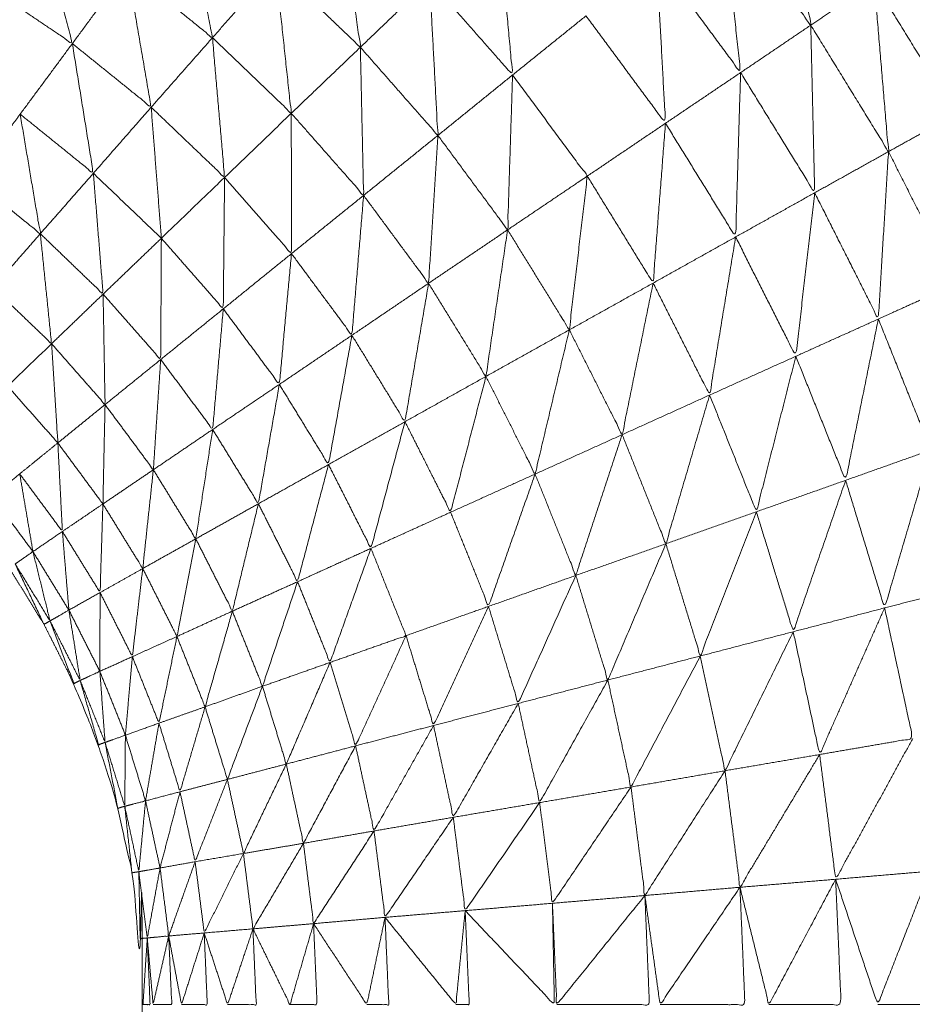
# Model space of a CAD drawing. Units: millimetres. Extents: x 2071.61 to 2078.43, y 2339.97 to 2348.38.
# Drawn here: x 2074.47 to 2074.47, y 2347.55 to 2347.56 of the extents above; entities that cross this region are included whole.
import ezdxf

# ---------------------------------------------------------------- set-up
doc = ezdxf.new("R2010")
doc.units = ezdxf.units.MM
doc.layers.get('0').update_dxf_attribs({"lineweight": 5})

msp = doc.modelspace()

# ---------------------------------------------------------------- linework, layer by layer
for points, knots in [([(2074.4682906, 2347.5615525), (2074.4686021, 2347.5614426), (2074.4689135, 2347.5613327), (2074.469277, 2347.5611682), (2074.4696405, 2347.5610037), (2074.4699885, 2347.5608092), (2074.4703365, 2347.5606147), (2074.4706665, 2347.5603917), (2074.4709965, 2347.5601687), (2074.4713065, 2347.5599182), (2074.4716165, 2347.5596677), (2074.4719045, 2347.5593922), (2074.4721925, 2347.5591167), (2074.4724555, 2347.5588172), (2074.4727185, 2347.5585177), (2074.4729555, 2347.5581972), (2074.4731925, 2347.5578767), (2074.4734015, 2347.5575372), (2074.4736105, 2347.5571977), (2074.47379, 2347.5568422), (2074.4739695, 2347.5564867), (2074.4741185, 2347.5561167), (2074.4742675, 2347.5557467), (2074.474384, 2347.5553657), (2074.4745005, 2347.5549847), (2074.4745845, 2347.5545947), (2074.4746685, 2347.5542047), (2074.474719, 2347.5538092), (2074.4747695, 2347.5534137)], [58.170587, 58.170587, 58.170587, 59, 59, 60, 60, 61, 61, 62, 62, 63, 63, 64, 64, 65, 65, 66, 66, 67, 67, 68, 68, 69, 69, 70, 70, 71, 71, 72, 72, 72]), ([(2074.4747791, 2347.5532368), (2074.4747958, 2347.5529272), (2074.4748125, 2347.5526177), (2074.474792, 2347.5530157), (2074.4747715, 2347.5534137), (2074.4747205, 2347.5538092), (2074.4746695, 2347.5542047), (2074.474586, 2347.5545947), (2074.4745025, 2347.5549847), (2074.4743855, 2347.5553657), (2074.4742685, 2347.5557467), (2074.47412, 2347.5561167), (2074.4739715, 2347.5564867), (2074.473792, 2347.5568422), (2074.4736125, 2347.5571977), (2074.4734035, 2347.5575372), (2074.4731945, 2347.5578767), (2074.4729575, 2347.5581972), (2074.4727205, 2347.5585177), (2074.472457, 2347.5588172), (2074.4721935, 2347.5591167), (2074.471906, 2347.5593922), (2074.4716185, 2347.5596677), (2074.4713085, 2347.5599182), (2074.4709985, 2347.5601687), (2074.470668, 2347.5603917), (2074.4703375, 2347.5606147), (2074.4703375, 2347.5606147), (2074.4703375, 2347.5606147)], [-1.777778, -1.777778, -1.777778, -1, -1, 0, 0, 1, 1, 2, 2, 3, 3, 4, 4, 5, 5, 6, 6, 7, 7, 8, 8, 9, 9, 10, 10, 11, 11, 11.000008, 11.000008, 11.000008]), ([(2074.4719645, 2347.5579137), (2074.4720305, 2347.5575272), (2074.4720965, 2347.5571407), (2074.4718925, 2347.5574162), (2074.4716885, 2347.5576917)], [0, 0, 0, 1, 1, 2, 2, 2]), ([(2074.4692025, 2347.5577547), (2074.469268, 2347.5574187), (2074.4693335, 2347.5570827), (2074.469137, 2347.5572412), (2074.4689405, 2347.5573997)], [0, 0, 0, 1, 1, 2, 2, 2]), ([(2074.4699175, 2347.5577467), (2074.469967, 2347.5573927), (2074.4700165, 2347.5570387), (2074.4698205, 2347.5572262), (2074.4696245, 2347.5574137)], [0, 0, 0, 1, 1, 2, 2, 2]), ([(2074.4685225, 2347.5576827), (2074.4686045, 2347.5573692), (2074.4686865, 2347.5570557), (2074.4684925, 2347.5571867), (2074.4682985, 2347.5573177)], [0, 0, 0, 1, 1, 2, 2, 2]), ([(2074.4716885, 2347.5576917), (2074.4717305, 2347.5573067), (2074.4717725, 2347.5569217), (2074.4715785, 2347.5571842), (2074.4713845, 2347.5574467)], [0, 0, 0, 1, 1, 2, 2, 2]), ([(2074.4706515, 2347.5576477), (2074.4706855, 2347.5572792), (2074.4707195, 2347.5569107), (2074.470528, 2347.5571282), (2074.4703365, 2347.5573457)], [0, 0, 0, 1, 1, 2, 2, 2]), ([(2074.4726455, 2347.5575107), (2074.472705, 2347.5571197), (2074.4727645, 2347.5567287), (2074.472577, 2347.5570332), (2074.4723895, 2347.5573377)], [0, 0, 0, 1, 1, 2, 2, 2]), ([(2074.4696245, 2347.5574137), (2074.469661, 2347.5570737), (2074.4696975, 2347.5567337), (2074.4695159, 2347.5569078), (2074.4693344, 2347.5570819)], [0, 0, 0, 1, 1, 1.997747, 1.997747, 1.997747]), ([(2074.4713845, 2347.5574467), (2074.471405, 2347.5570672), (2074.4714255, 2347.5566877), (2074.471242, 2347.5569357), (2074.4710585, 2347.5571837)], [0, 0, 0, 1, 1, 2, 2, 2]), ([(2074.4689405, 2347.5573997), (2074.4689955, 2347.5570807), (2074.4690505, 2347.5567617), (2074.4688685, 2347.5569087), (2074.4686865, 2347.5570557)], [0, 0, 0, 1, 1, 2, 2, 2]), ([(2074.4703365, 2347.5573457), (2074.4703555, 2347.5569887), (2074.4703745, 2347.5566317), (2074.4701955, 2347.5568352), (2074.4700165, 2347.5570387)], [0, 0, 0, 1, 1, 2, 2, 2]), ([(2074.4723895, 2347.5573377), (2074.4724225, 2347.5569472), (2074.4724555, 2347.5565567), (2074.472276, 2347.5568487), (2074.4720965, 2347.5571407)], [0, 0, 0, 1, 1, 2, 2, 2]), ([(2074.4720965, 2347.5571407), (2074.4721055, 2347.5567537), (2074.4721145, 2347.5563667), (2074.4719435, 2347.5566442), (2074.4717725, 2347.5569217)], [0, 0, 0, 1, 1, 2, 2, 2]), ([(2074.4686865, 2347.5570557), (2074.468735, 2347.5567562), (2074.4687835, 2347.5564567), (2074.4686145, 2347.5565932), (2074.4684455, 2347.5567297)], [0, 0, 0, 1, 1, 2, 2, 2]), ([(2074.4693335, 2347.5570827), (2074.4693615, 2347.5567602), (2074.4693895, 2347.5564377), (2074.4692202, 2347.5565995), (2074.4690509, 2347.5567613)], [0, 0, 0, 1, 1, 1.998782, 1.998782, 1.998782]), ([(2074.4700165, 2347.5570387), (2074.470024, 2347.5566967), (2074.4700315, 2347.5563547), (2074.4698645, 2347.5565442), (2074.4696975, 2347.5567337)], [0, 0, 0, 1, 1, 2, 2, 2]), ([(2074.4707195, 2347.5569107), (2074.470708, 2347.5565532), (2074.4706965, 2347.5561957), (2074.4705355, 2347.5564137), (2074.4703745, 2347.5566317)], [0, 0, 0, 1, 1, 2, 2, 2]), ([(2074.4706965, 2347.5561957), (2074.4708805, 2347.5563197), (2074.4710645, 2347.5564437), (2074.470892, 2347.5566772), (2074.4707195, 2347.5569107)], [0, 0, 0, 1, 1, 2, 2, 2]), ([(2074.4717725, 2347.5569217), (2074.471761, 2347.5565422), (2074.4717495, 2347.5561627), (2074.4715875, 2347.5564252), (2074.4714255, 2347.5566877)], [0, 0, 0, 1, 1, 2, 2, 2]), ([(2074.4684455, 2347.5567297), (2074.468492, 2347.5564537), (2074.4685385, 2347.5561777), (2074.4684159, 2347.5562768), (2074.4682932, 2347.556376)], [0, 0, 0, 1, 1, 1.78369, 1.78369, 1.78369]), ([(2074.4696975, 2347.5567337), (2074.469698, 2347.5564097), (2074.4696985, 2347.5560857), (2074.469544, 2347.5562617), (2074.4693895, 2347.5564377)], [0, 0, 0, 1, 1, 2, 2, 2]), ([(2074.4727645, 2347.5567287), (2074.4727645, 2347.5563367), (2074.4727645, 2347.5559447), (2074.47261, 2347.5562507), (2074.4724555, 2347.5565567)], [0, 0, 0, 1, 1, 2, 2, 2]), ([(2074.4714255, 2347.5566877), (2074.471397, 2347.5563187), (2074.4713685, 2347.5559497), (2074.4712165, 2347.5561967), (2074.4710645, 2347.5564437)], [0, 0, 0, 1, 1, 2, 2, 2]), ([(2074.4703745, 2347.5566317), (2074.470353, 2347.5562902), (2074.4703315, 2347.5559487), (2074.4701815, 2347.5561517), (2074.4700315, 2347.5563547)], [0, 0, 0, 1, 1, 2, 2, 2]), ([(2074.4724555, 2347.5565567), (2074.472432, 2347.5561702), (2074.4724085, 2347.5557837), (2074.4722615, 2347.5560752), (2074.4721145, 2347.5563667)], [0, 0, 0, 1, 1, 2, 2, 2]), ([(2074.4687835, 2347.5564567), (2074.468806, 2347.5561777), (2074.4688285, 2347.5558987), (2074.4686835, 2347.5560382), (2074.4685385, 2347.5561777)], [0, 0, 0, 1, 1, 2, 2, 2]), ([(2074.4693895, 2347.5564377), (2074.4693865, 2347.5561342), (2074.4693835, 2347.5558307), (2074.4692405, 2347.5559937), (2074.4690975, 2347.5561567)], [0, 0, 0, 1, 1, 2, 2, 2]), ([(2074.4710645, 2347.5564437), (2074.471023, 2347.5560887), (2074.4709815, 2347.5557337), (2074.470839, 2347.5559647), (2074.4706965, 2347.5561957)], [0, 0, 0, 1, 1, 2, 2, 2]), ([(2074.4721145, 2347.5563667), (2074.472071, 2347.5559892), (2074.4720275, 2347.5556117), (2074.4718885, 2347.5558872), (2074.4717495, 2347.5561627)], [0, 0, 0, 1, 1, 2, 2, 2]), ([(2074.4700315, 2347.5563547), (2074.4700045, 2347.5560317), (2074.4699775, 2347.5557087), (2074.469838, 2347.5558972), (2074.4696985, 2347.5560857)], [0, 0, 0, 1, 1, 2, 2, 2]), ([(2074.4685385, 2347.5561777), (2074.4685645, 2347.5559237), (2074.4685905, 2347.5556697), (2074.4684555, 2347.5557992), (2074.4683205, 2347.5559287)], [0, 0, 0, 1, 1, 2, 2, 2]), ([(2074.4706965, 2347.5561957), (2074.4706465, 2347.5558572), (2074.4705965, 2347.5555187), (2074.470464, 2347.5557337), (2074.4703315, 2347.5559487)], [0, 0, 0, 1, 1, 2, 2, 2]), ([(2074.4690975, 2347.5561567), (2074.469096, 2347.5558767), (2074.4690945, 2347.5555967), (2074.4689615, 2347.5557477), (2074.4688285, 2347.5558987)], [0, 0, 0, 1, 1, 2, 2, 2]), ([(2074.4717495, 2347.5561627), (2074.4716895, 2347.5557977), (2074.4716295, 2347.5554327), (2074.471499, 2347.5556912), (2074.4713685, 2347.5559497)], [0, 0, 0, 1, 1, 2, 2, 2]), ([(2074.4696985, 2347.5560857), (2074.4696705, 2347.5557837), (2074.4696425, 2347.5554817), (2074.469513, 2347.5556562), (2074.4693835, 2347.5558307)], [0, 0, 0, 1, 1, 2, 2, 2]), ([(2074.4703315, 2347.5559487), (2074.470277, 2347.5556292), (2074.4702225, 2347.5553097), (2074.4701, 2347.5555092), (2074.4699775, 2347.5557087)], [0, 0, 0, 1, 1, 2, 2, 2]), ([(2074.4713685, 2347.5559497), (2074.471297, 2347.5555997), (2074.4712255, 2347.5552497), (2074.4711035, 2347.5554917), (2074.4709815, 2347.5557337)], [0, 0, 0, 1, 1, 2, 2, 2]), ([(2074.4727645, 2347.5559447), (2074.472708, 2347.5555617), (2074.4726515, 2347.5551787), (2074.47253, 2347.5554812), (2074.4724085, 2347.5557837)], [0, 0, 0, 1, 1, 2, 2, 2]), ([(2074.4688285, 2347.5558987), (2074.468833, 2347.5556437), (2074.4688375, 2347.5553887), (2074.468714, 2347.5555292), (2074.4685905, 2347.5556697)], [0, 0, 0, 1, 1, 2, 2, 2]), ([(2074.4693835, 2347.5558307), (2074.469359, 2347.5555522), (2074.4693345, 2347.5552737), (2074.4692145, 2347.5554352), (2074.4690945, 2347.5555967)], [0, 0, 0, 1, 1, 2, 2, 2]), ([(2074.4724085, 2347.5557837), (2074.472333, 2347.5554112), (2074.4722575, 2347.5550387), (2074.4721425, 2347.5553252), (2074.4720275, 2347.5556117)], [0, 0, 0, 1, 1, 2, 2, 2]), ([(2074.4709815, 2347.5557337), (2074.4709025, 2347.5554007), (2074.4708235, 2347.5550677), (2074.47071, 2347.5552932), (2074.4705965, 2347.5555187)], [0, 0, 0, 1, 1, 2, 2, 2]), ([(2074.4699775, 2347.5557087), (2074.4699235, 2347.5554102), (2074.4698695, 2347.5551117), (2074.469756, 2347.5552967), (2074.4696425, 2347.5554817)], [0, 0, 0, 1, 1, 2, 2, 2]), ([(2074.4685905, 2347.5556697), (2074.468605, 2347.5554407), (2074.4686195, 2347.5552117), (2074.4685035, 2347.5553427), (2074.4683875, 2347.5554737)], [0, 0, 0, 1, 1, 2, 2, 2]), ([(2074.4690945, 2347.5555967), (2074.4690775, 2347.5553422), (2074.4690605, 2347.5550877), (2074.468949, 2347.5552382), (2074.4688375, 2347.5553887)], [0, 0, 0, 1, 1, 2, 2, 2]), ([(2074.4720275, 2347.5556117), (2074.4719365, 2347.5552527), (2074.4718455, 2347.5548937), (2074.4717375, 2347.5551632), (2074.4716295, 2347.5554327)], [0, 0, 0, 1, 1, 2, 2, 2]), ([(2074.4705965, 2347.5555187), (2074.470515, 2347.5552052), (2074.4704335, 2347.5548917), (2074.470328, 2347.5551007), (2074.4702225, 2347.5553097)], [0, 0, 0, 1, 1, 2, 2, 2]), ([(2074.4696425, 2347.5554817), (2074.469594, 2347.5552062), (2074.4695455, 2347.5549307), (2074.46944, 2347.5551022), (2074.4693345, 2347.5552737)], [0, 0, 0, 1, 1, 2, 2, 2]), ([(2074.4716295, 2347.5554327), (2074.4715285, 2347.5550892), (2074.4714275, 2347.5547457), (2074.4713265, 2347.5549977), (2074.4712255, 2347.5552497)], [0, 0, 0, 1, 1, 2, 2, 2]), ([(2074.4688375, 2347.5553887), (2074.4688325, 2347.5551592), (2074.4688275, 2347.5549297), (2074.4687235, 2347.5550707), (2074.4686195, 2347.5552117)], [0, 0, 0, 1, 1, 2, 2, 2]), ([(2074.4693345, 2347.5552737), (2074.4692955, 2347.5550212), (2074.4692565, 2347.5547687), (2074.4691585, 2347.5549282), (2074.4690605, 2347.5550877)], [0, 0, 0, 1, 1, 2, 2, 2]), ([(2074.4702225, 2347.5553097), (2074.470144, 2347.5550172), (2074.4700655, 2347.5547247), (2074.4699675, 2347.5549182), (2074.4698695, 2347.5551117)], [0, 0, 0, 1, 1, 2, 2, 2]), ([(2074.4712255, 2347.5552497), (2074.4711185, 2347.5549247), (2074.4710115, 2347.5545997), (2074.4709175, 2347.5548337), (2074.4708235, 2347.5550677)], [0, 0, 0, 1, 1, 2, 2, 2]), ([(2074.4686195, 2347.5552117), (2074.46863, 2347.5550072), (2074.4686405, 2347.5548027), (2074.468542, 2347.5549357), (2074.4684435, 2347.5550687)], [0, 0, 0, 1, 1, 2, 2, 2]), ([(2074.4726515, 2347.5551787), (2074.4725445, 2347.5548142), (2074.4724375, 2347.5544497), (2074.4723475, 2347.5547442), (2074.4722575, 2347.5550387)], [0, 0, 0, 1, 1, 2, 2, 2]), ([(2074.4690605, 2347.5550877), (2074.469036, 2347.5548597), (2074.4690115, 2347.5546317), (2074.4689195, 2347.5547807), (2074.4688275, 2347.5549297)], [0, 0, 0, 1, 1, 2, 2, 2]), ([(2074.4698695, 2347.5551117), (2074.469798, 2347.5548412), (2074.4697265, 2347.5545707), (2074.469636, 2347.5547507), (2074.4695455, 2347.5549307)], [0, 0, 0, 1, 1, 2, 2, 2]), ([(2074.4708235, 2347.5550677), (2074.470716, 2347.5547622), (2074.4706085, 2347.5544567), (2074.470521, 2347.5546742), (2074.4704335, 2347.5548917)], [0, 0, 0, 1, 1, 2, 2, 2]), ([(2074.4722575, 2347.5550387), (2074.4721365, 2347.5546892), (2074.4720155, 2347.5543397), (2074.4719305, 2347.5546167), (2074.4718455, 2347.5548937)], [0, 0, 0, 1, 1, 2, 2, 2]), ([(2074.4688275, 2347.5549297), (2074.468821, 2347.5547252), (2074.4688145, 2347.5545207), (2074.4687275, 2347.5546617), (2074.4686405, 2347.5548027)], [0, 0, 0, 1, 1, 2, 2, 2]), ([(2074.4695455, 2347.5549307), (2074.4694855, 2347.5546827), (2074.4694255, 2347.5544347), (2074.469341, 2347.5546017), (2074.4692565, 2347.5547687)], [0, 0, 0, 1, 1, 2, 2, 2]), ([(2074.4718455, 2347.5548937), (2074.471716, 2347.5545607), (2074.4715865, 2347.5542277), (2074.471507, 2347.5544867), (2074.4714275, 2347.5547457)], [0, 0, 0, 1, 1, 2, 2, 2]), ([(2074.4692565, 2347.5547687), (2074.469213, 2347.5545432), (2074.4691695, 2347.5543177), (2074.4690905, 2347.5544747), (2074.4690115, 2347.5546317)], [0, 0, 0, 1, 1, 2, 2, 2]), ([(2074.4683231, 2347.5395041), (2074.4683593, 2347.5395529), (2074.4683955, 2347.5396017), (2074.4684755, 2347.5397317), (2074.4685555, 2347.5398617), (2074.4686245, 2347.5399982), (2074.4686935, 2347.5401347), (2074.4687505, 2347.5402767), (2074.4688075, 2347.5404187), (2074.468852, 2347.5405647), (2074.4688965, 2347.5407107), (2074.468929, 2347.5408602), (2074.4689615, 2347.5410097), (2074.4689805, 2347.5411612), (2074.4689995, 2347.5413127), (2074.469006, 2347.5414652), (2074.4690125, 2347.5416177), (2074.4690125, 2347.5471177), (2074.4690125, 2347.5526177), (2074.469006, 2347.5527702), (2074.4689995, 2347.5529227), (2074.4689805, 2347.5530747), (2074.4689615, 2347.5532267), (2074.468929, 2347.5533757), (2074.4688965, 2347.5535247), (2074.468852, 2347.5536712), (2074.4688075, 2347.5538177), (2074.4687505, 2347.5539592), (2074.4686935, 2347.5541007), (2074.4686245, 2347.5542372), (2074.4685555, 2347.5543737), (2074.4684755, 2347.5545037), (2074.4683955, 2347.5546337), (2074.4683469, 2347.5546994), (2074.4682983, 2347.5547651)], [-46.39819, -46.39819, -46.39819, -46, -46, -45, -45, -44, -44, -43, -43, -42, -42, -41, -41, -40, -40, -39, -39, -38, -38, -37, -37, -36, -36, -35, -35, -34, -34, -33, -33, -32, -32, -31, -31, -30.465685, -30.465685, -30.465685]), ([(2074.4700655, 2347.5547247), (2074.469971, 2347.5544612), (2074.4698765, 2347.5541977), (2074.4698015, 2347.5543842), (2074.4697265, 2347.5545707)], [0, 0, 0, 1, 1, 2, 2, 2]), ([(2074.4698765, 2347.5541977), (2074.470052, 2347.5542597), (2074.4702275, 2347.5543217), (2074.4701465, 2347.5545232), (2074.4700655, 2347.5547247)], [0, 0, 0, 1, 1, 2, 2, 2]), ([(2074.4714275, 2347.5547457), (2074.4712935, 2347.5544312), (2074.4711595, 2347.5541167), (2074.4710855, 2347.5543582), (2074.4710115, 2347.5545997)], [0, 0, 0, 1, 1, 2, 2, 2]), ([(2074.4684225, 2347.5546527), (2074.468503, 2347.5545212), (2074.4685835, 2347.5543897), (2074.468544, 2347.5545497), (2074.4685045, 2347.5547097), (2074.4684635, 2347.5546812), (2074.4684225, 2347.5546527)], [0, 0, 0, 1, 1, 2, 2, 3, 3, 3]), ([(2074.4685835, 2347.5543897), (2074.4685695, 2347.5543817), (2074.4685555, 2347.5543737), (2074.468489, 2347.5545132), (2074.4684225, 2347.5546527)], [0, 0, 0, 1, 1, 2, 2, 2]), ([(2074.4690115, 2347.5546317), (2074.4689875, 2347.5544282), (2074.4689635, 2347.5542247), (2074.468889, 2347.5543727), (2074.4688145, 2347.5545207)], [0, 0, 0, 1, 1, 2, 2, 2]), ([(2074.4710115, 2347.5545997), (2074.4708785, 2347.5543042), (2074.4707455, 2347.5540087), (2074.470677, 2347.5542327), (2074.4706085, 2347.5544567)], [0, 0, 0, 1, 1, 2, 2, 2]), ([(2074.4697265, 2347.5545707), (2074.4696455, 2347.5543292), (2074.4695645, 2347.5540877), (2074.469495, 2347.5542612), (2074.4694255, 2347.5544347)], [0, 0, 0, 1, 1, 2, 2, 2]), ([(2074.4706085, 2347.5544567), (2074.4704815, 2347.5541817), (2074.4703545, 2347.5539067), (2074.470291, 2347.5541142), (2074.4702275, 2347.5543217)], [0, 0, 0, 1, 1, 2, 2, 2]), ([(2074.4724375, 2347.5544497), (2074.4722875, 2347.5541112), (2074.4721375, 2347.5537727), (2074.4720765, 2347.5540562), (2074.4720155, 2347.5543397)], [0, 0, 0, 1, 1, 2, 2, 2]), ([(2074.4721375, 2347.5537727), (2074.4723525, 2347.5538097), (2074.4725675, 2347.5538467), (2074.4725025, 2347.5541482), (2074.4724375, 2347.5544497)], [0, 0, 0, 1, 1, 2, 2, 2]), ([(2074.4685835, 2347.5543897), (2074.468653, 2347.5542522), (2074.4687225, 2347.5541147), (2074.4686965, 2347.5542772), (2074.4686705, 2347.5544397), (2074.468627, 2347.5544147), (2074.4685835, 2347.5543897)], [0, 0, 0, 1, 1, 2, 2, 3, 3, 3]), ([(2074.4694255, 2347.5544347), (2074.4693625, 2347.5542137), (2074.4692995, 2347.5539927), (2074.4692345, 2347.5541552), (2074.4691695, 2347.5543177)], [0, 0, 0, 1, 1, 2, 2, 2]), ([(2074.4687225, 2347.5541147), (2074.468708, 2347.5541077), (2074.4686935, 2347.5541007), (2074.4686388, 2347.5542445), (2074.468584, 2347.5543884)], [0, 0, 0, 1, 1, 1.995522, 1.995522, 1.995522]), ([(2074.4691695, 2347.5543177), (2074.469128, 2347.5541177), (2074.4690865, 2347.5539177), (2074.469025, 2347.5540712), (2074.4689635, 2347.5542247)], [0, 0, 0, 1, 1, 2, 2, 2]), ([(2074.4702275, 2347.5543217), (2074.470111, 2347.5540672), (2074.4699945, 2347.5538127), (2074.4699355, 2347.5540052), (2074.4698765, 2347.5541977)], [0, 0, 0, 1, 1, 2, 2, 2]), ([(2074.4720155, 2347.5543397), (2074.471858, 2347.5540187), (2074.4717005, 2347.5536977), (2074.4716435, 2347.5539627), (2074.4715865, 2347.5542277)], [0, 0, 0, 1, 1, 2, 2, 2]), ([(2074.4715865, 2347.5542277), (2074.4714265, 2347.5539252), (2074.4712665, 2347.5536227), (2074.471213, 2347.5538697), (2074.4711595, 2347.5541167)], [0, 0, 0, 1, 1, 2, 2, 2]), ([(2074.4698765, 2347.5541977), (2074.4697755, 2347.5539632), (2074.4696745, 2347.5537287), (2074.4696195, 2347.5539082), (2074.4695645, 2347.5540877)], [0, 0, 0, 1, 1, 2, 2, 2]), ([(2074.4687225, 2347.5541147), (2074.46878, 2347.5539717), (2074.4688375, 2347.5538287), (2074.4688255, 2347.5539927), (2074.4688135, 2347.5541567), (2074.468768, 2347.5541357), (2074.4687225, 2347.5541147)], [0, 0, 0, 1, 1, 2, 2, 3, 3, 3]), ([(2074.4688375, 2347.5538287), (2074.4688225, 2347.5538232), (2074.4688075, 2347.5538177), (2074.4687652, 2347.5539656), (2074.4687229, 2347.5541135)], [0, 0, 0, 1, 1, 1.996073, 1.996073, 1.996073]), ([(2074.4695645, 2347.5540877), (2074.4694835, 2347.5538727), (2074.4694025, 2347.5536577), (2074.469351, 2347.5538252), (2074.4692995, 2347.5539927)], [0, 0, 0, 1, 1, 2, 2, 2]), ([(2074.4711595, 2347.5541167), (2074.471002, 2347.5538337), (2074.4708445, 2347.5535507), (2074.470795, 2347.5537797), (2074.4707455, 2347.5540087)], [0, 0, 0, 1, 1, 2, 2, 2]), ([(2074.4692995, 2347.5539927), (2074.4692415, 2347.5537967), (2074.4691835, 2347.5536007), (2074.469135, 2347.5537592), (2074.4690865, 2347.5539177)], [0, 0, 0, 1, 1, 2, 2, 2]), ([(2074.4707455, 2347.5540087), (2074.4705955, 2347.5537457), (2074.4704455, 2347.5534827), (2074.4704, 2347.5536947), (2074.4703545, 2347.5539067)], [0, 0, 0, 1, 1, 2, 2, 2]), ([(2074.4703545, 2347.5539067), (2074.470217, 2347.5536632), (2074.4700795, 2347.5534197), (2074.470037, 2347.5536162), (2074.4699945, 2347.5538127)], [0, 0, 0, 1, 1, 2, 2, 2]), ([(2074.4688375, 2347.5538287), (2074.468883, 2347.5536812), (2074.4689285, 2347.5535337), (2074.46893, 2347.5536977), (2074.4689315, 2347.5538617), (2074.4688845, 2347.5538452), (2074.4688375, 2347.5538287)], [0, 0, 0, 1, 1, 2, 2, 3, 3, 3]), ([(2074.4689285, 2347.5535337), (2074.4689125, 2347.5535292), (2074.4688965, 2347.5535247), (2074.468867, 2347.5536767), (2074.4688375, 2347.5538287)], [0, 0, 0, 1, 1, 2, 2, 2]), ([(2074.4699945, 2347.5538127), (2074.469874, 2347.5535877), (2074.4697535, 2347.5533627), (2074.469714, 2347.5535457), (2074.4696745, 2347.5537287)], [0, 0, 0, 1, 1, 2, 2, 2]), ([(2074.4725675, 2347.5538467), (2074.4723895, 2347.5535217), (2074.4722115, 2347.5531967), (2074.4721745, 2347.5534847), (2074.4721375, 2347.5537727)], [0, 0, 0, 1, 1, 2, 2, 2]), ([(2074.4721375, 2347.5537727), (2074.4719535, 2347.5534662), (2074.4717695, 2347.5531597), (2074.471735, 2347.5534287), (2074.4717005, 2347.5536977)], [0, 0, 0, 1, 1, 2, 2, 2]), ([(2074.4696745, 2347.5537287), (2074.4695755, 2347.5535222), (2074.4694765, 2347.5533157), (2074.4694395, 2347.5534867), (2074.4694025, 2347.5536577)], [0, 0, 0, 1, 1, 2, 2, 2]), ([(2074.4717005, 2347.5536977), (2074.4715155, 2347.5534097), (2074.4713305, 2347.5531217), (2074.4712985, 2347.5533722), (2074.4712665, 2347.5536227)], [0, 0, 0, 1, 1, 2, 2, 2]), ([(2074.4694025, 2347.5536577), (2074.469328, 2347.5534677), (2074.4692535, 2347.5532777), (2074.4692185, 2347.5534392), (2074.4691835, 2347.5536007)], [0, 0, 0, 1, 1, 2, 2, 2]), ([(2074.4712665, 2347.5536227), (2074.471085, 2347.5533542), (2074.4709035, 2347.5530857), (2074.470874, 2347.5533182), (2074.4708445, 2347.5535507)], [0, 0, 0, 1, 1, 2, 2, 2]), ([(2074.4689285, 2347.5535337), (2074.468961, 2347.5533827), (2074.4689935, 2347.5532317), (2074.469009, 2347.5533952), (2074.4690245, 2347.5535587), (2074.4689765, 2347.5535462), (2074.4689285, 2347.5535337)], [0, 0, 0, 1, 1, 2, 2, 3, 3, 3]), ([(2074.4708445, 2347.5535507), (2074.4706725, 2347.5533012), (2074.4705005, 2347.5530517), (2074.470473, 2347.5532672), (2074.4704455, 2347.5534827)], [0, 0, 0, 1, 1, 2, 2, 2]), ([(2074.4689935, 2347.5532317), (2074.4689775, 2347.5532292), (2074.4689615, 2347.5532267), (2074.468945, 2347.5533802), (2074.4689285, 2347.5535337)], [0, 0, 0, 1, 1, 2, 2, 2]), ([(2074.4704455, 2347.5534827), (2074.470288, 2347.5532517), (2074.4701305, 2347.5530207), (2074.470105, 2347.5532202), (2074.4700795, 2347.5534197)], [0, 0, 0, 1, 1, 2, 2, 2]), ([(2074.4700795, 2347.5534197), (2074.46994, 2347.5532057), (2074.4698005, 2347.5529917), (2074.469777, 2347.5531772), (2074.4697535, 2347.5533627)], [0, 0, 0, 1, 1, 2, 2, 2]), ([(2074.4697535, 2347.5533627), (2074.469637, 2347.5531652), (2074.4695205, 2347.5529677), (2074.4694985, 2347.5531417), (2074.4694765, 2347.5533157)], [0, 0, 0, 1, 1, 2, 2, 2]), ([(2074.4694765, 2347.5533157), (2074.469386, 2347.5531322), (2074.4692955, 2347.5529487), (2074.4692745, 2347.5531132), (2074.4692535, 2347.5532777)], [0, 0, 0, 1, 1, 2, 2, 2]), ([(2074.4689935, 2347.5532317), (2074.469013, 2347.5530787), (2074.4690325, 2347.5529257), (2074.469062, 2347.5530872), (2074.4690915, 2347.5532487), (2074.4690425, 2347.5532402), (2074.4689935, 2347.5532317)], [0, 0, 0, 1, 1, 2, 2, 3, 3, 3]), ([(2074.4690325, 2347.5529257), (2074.469016, 2347.5529242), (2074.4689995, 2347.5529227), (2074.4689965, 2347.5530772), (2074.4689935, 2347.5532317)], [0, 0, 0, 1, 1, 2, 2, 2]), ([(2074.4690915, 2347.5532487), (2074.4691115, 2347.5530917), (2074.4691315, 2347.5529347), (2074.469082, 2347.5529302), (2074.4690325, 2347.5529257)], [0, 0, 0, 1, 1, 2, 2, 2]), ([(2074.4726465, 2347.5532337), (2074.472526, 2347.5529257), (2074.4724055, 2347.5526177), (2074.4723085, 2347.5529072), (2074.4722115, 2347.5531967)], [0, 0, 0, 1, 1, 2, 2, 2]), ([(2074.4724055, 2347.5526177), (2074.472539, 2347.5526177), (2074.4726725, 2347.5526177), (2074.4726595, 2347.5529257), (2074.4726465, 2347.5532337)], [0, 0, 0, 1, 1, 2, 2, 2]), ([(2074.4722115, 2347.5531967), (2074.4720575, 2347.5529072), (2074.4719035, 2347.5526177), (2074.4718365, 2347.5528887), (2074.4717695, 2347.5531597)], [0, 0, 0, 1, 1, 2, 2, 2]), ([(2074.4719035, 2347.5526177), (2074.47207, 2347.5526177), (2074.4722365, 2347.5526177), (2074.472224, 2347.5529072), (2074.4722115, 2347.5531967)], [0, 0, 0, 1, 1, 2, 2, 2]), ([(2074.4717695, 2347.5531597), (2074.471585, 2347.5528887), (2074.4714005, 2347.5526177), (2074.4713655, 2347.5528697), (2074.4713305, 2347.5531217)], [0, 0, 0, 1, 1, 2, 2, 2]), ([(2074.4714005, 2347.5526177), (2074.4715965, 2347.5526177), (2074.4717925, 2347.5526177), (2074.471781, 2347.5528887), (2074.4717695, 2347.5531597)], [0, 0, 0, 1, 1, 2, 2, 2]), ([(2074.4705005, 2347.5530517), (2074.4707065, 2347.5528347), (2074.4709125, 2347.5526177), (2074.470908, 2347.5528517), (2074.4709035, 2347.5530857)], [0, 0, 0, 1, 1, 2, 2, 2]), ([(2074.4713305, 2347.5531217), (2074.471127, 2347.5528697), (2074.4709235, 2347.5526177), (2074.4709135, 2347.5528517), (2074.4709035, 2347.5530857)], [0, 0, 0, 1, 1, 2, 2, 2]), ([(2074.4709235, 2347.5526177), (2074.4711375, 2347.5526177), (2074.4713515, 2347.5526177), (2074.471341, 2347.5528697), (2074.4713305, 2347.5531217)], [0, 0, 0, 1, 1, 2, 2, 2]), ([(2074.4705005, 2347.5530517), (2074.470479, 2347.5528347), (2074.4704575, 2347.5526177), (2074.470294, 2347.5528192), (2074.4701305, 2347.5530207)], [0, 0, 0, 1, 1, 2, 2, 2]), ([(2074.4704575, 2347.5526177), (2074.4704885, 2347.5526177), (2074.4705195, 2347.5526177), (2074.47051, 2347.5528347), (2074.4705005, 2347.5530517)], [0, 0, 0, 1, 1, 2, 2, 2]), ([(2074.4701305, 2347.5530207), (2074.4700885, 2347.5528192), (2074.4700465, 2347.5526177), (2074.4699235, 2347.5528047), (2074.4698005, 2347.5529917)], [0, 0, 0, 1, 1, 2, 2, 2]), ([(2074.4700465, 2347.5526177), (2074.470097, 2347.5526177), (2074.4701475, 2347.5526177), (2074.470139, 2347.5528192), (2074.4701305, 2347.5530207)], [0, 0, 0, 1, 1, 2, 2, 2]), ([(2074.4692955, 2347.5529487), (2074.469243, 2347.5527832), (2074.4691905, 2347.5526177), (2074.469161, 2347.5527762), (2074.4691315, 2347.5529347)], [0, 0, 0, 1, 1, 2, 2, 2]), ([(2074.4691905, 2347.5526177), (2074.46925, 2347.5526177), (2074.4693095, 2347.5526177), (2074.4693025, 2347.5527832), (2074.4692955, 2347.5529487)], [0, 0, 0, 1, 1, 2, 2, 2]), ([(2074.4695205, 2347.5529677), (2074.469462, 2347.5527927), (2074.4694035, 2347.5526177), (2074.4693495, 2347.5527832), (2074.4692955, 2347.5529487)], [0, 0, 0, 1, 1, 2, 2, 2]), ([(2074.4694035, 2347.5526177), (2074.4694695, 2347.5526177), (2074.4695355, 2347.5526177), (2074.469528, 2347.5527927), (2074.4695205, 2347.5529677)], [0, 0, 0, 1, 1, 2, 2, 2]), ([(2074.4698005, 2347.5529917), (2074.469746, 2347.5528047), (2074.4696915, 2347.5526177), (2074.469606, 2347.5527927), (2074.4695205, 2347.5529677)], [0, 0, 0, 1, 1, 2, 2, 2]), ([(2074.4696915, 2347.5526177), (2074.469754, 2347.5526177), (2074.4698165, 2347.5526177), (2074.4698085, 2347.5528047), (2074.4698005, 2347.5529917)], [0, 0, 0, 1, 1, 2, 2, 2]), ([(2074.4690125, 2347.5526177), (2074.469029, 2347.5526177), (2074.4690455, 2347.5526177), (2074.469039, 2347.5527717), (2074.4690325, 2347.5529257)], [0, 0, 0, 1, 1, 2, 2, 2]), ([(2074.4691315, 2347.5529347), (2074.4690955, 2347.5527762), (2074.4690595, 2347.5526177), (2074.469046, 2347.5527717), (2074.4690325, 2347.5529257)], [0, 0, 0, 1, 1, 2, 2, 2]), ([(2074.4690595, 2347.5526177), (2074.4691025, 2347.5526177), (2074.4691455, 2347.5526177), (2074.4691385, 2347.5527762), (2074.4691315, 2347.5529347)], [0, 0, 0, 1, 1, 2, 2, 2])]:
    msp.add_open_spline(points, degree=2, knots=knots)
for points in [[(2074.4696245, 2347.5574137), (2074.469479, 2347.5572482), (2074.4693335, 2347.5570827)], [(2074.4689405, 2347.5573997), (2074.4688135, 2347.5572277), (2074.4686865, 2347.5570557)], [(2074.4703365, 2347.5573457), (2074.4701765, 2347.5571922), (2074.4700165, 2347.5570387)], [(2074.4723895, 2347.5573377), (2074.472243, 2347.5572392), (2074.4720965, 2347.5571407)], [(2074.4710585, 2347.5571837), (2074.470889, 2347.5570472), (2074.4707195, 2347.5569107)], [(2074.4720965, 2347.5571407), (2074.4719345, 2347.5570312), (2074.4717725, 2347.5569217)], [(2074.4686865, 2347.5570557), (2074.468566, 2347.5568927), (2074.4684455, 2347.5567297)], [(2074.4693335, 2347.5570827), (2074.469192, 2347.5569222), (2074.4690505, 2347.5567617)], [(2074.4700165, 2347.5570387), (2074.469857, 2347.5568862), (2074.4696975, 2347.5567337)], [(2074.4707195, 2347.5569107), (2074.470547, 2347.5567712), (2074.4703745, 2347.5566317)], [(2074.4717725, 2347.5569217), (2074.471599, 2347.5568047), (2074.4714255, 2347.5566877)], [(2074.4684455, 2347.5567297), (2074.4683693, 2347.5566261), (2074.4682932, 2347.5565226)], [(2074.4690505, 2347.5567617), (2074.468917, 2347.5566092), (2074.4687835, 2347.5564567)], [(2074.4690506, 2347.5567607), (2074.469074, 2347.5564591), (2074.4690975, 2347.5561574)], [(2074.4696975, 2347.5567337), (2074.4695435, 2347.5565857), (2074.4693895, 2347.5564377)], [(2074.4727645, 2347.5567287), (2074.47261, 2347.5566427), (2074.4724555, 2347.5565567)], [(2074.4714255, 2347.5566877), (2074.471245, 2347.5565657), (2074.4710645, 2347.5564437)], [(2074.4703745, 2347.5566317), (2074.470203, 2347.5564932), (2074.4700315, 2347.5563547)], [(2074.4724555, 2347.5565567), (2074.472285, 2347.5564617), (2074.4721145, 2347.5563667)], [(2074.4687835, 2347.5564567), (2074.468661, 2347.5563172), (2074.4685385, 2347.5561777)], [(2074.4690975, 2347.5561567), (2074.4689405, 2347.5563067), (2074.4687835, 2347.5564567)], [(2074.4693895, 2347.5564377), (2074.4692435, 2347.5562972), (2074.4690975, 2347.5561567)], [(2074.4721145, 2347.5563667), (2074.471932, 2347.5562647), (2074.4717495, 2347.5561627)], [(2074.4700315, 2347.5563547), (2074.469865, 2347.5562202), (2074.4696985, 2347.5560857)], [(2074.4685385, 2347.5561777), (2074.4684295, 2347.5560532), (2074.4683205, 2347.5559287)], [(2074.4706965, 2347.5561957), (2074.470514, 2347.5560722), (2074.4703315, 2347.5559487)], [(2074.4690975, 2347.5561567), (2074.468963, 2347.5560277), (2074.4688285, 2347.5558987)], [(2074.4717495, 2347.5561627), (2074.471559, 2347.5560562), (2074.4713685, 2347.5559497)], [(2074.4696985, 2347.5560857), (2074.469541, 2347.5559582), (2074.4693835, 2347.5558307)], [(2074.4703315, 2347.5559487), (2074.4701545, 2347.5558287), (2074.4699775, 2347.5557087)], [(2074.4713685, 2347.5559497), (2074.471175, 2347.5558417), (2074.4709815, 2347.5557337)], [(2074.4727645, 2347.5559447), (2074.4725865, 2347.5558642), (2074.4724085, 2347.5557837)], [(2074.4688285, 2347.5558987), (2074.4687095, 2347.5557842), (2074.4685905, 2347.5556697)], [(2074.4693835, 2347.5558307), (2074.469239, 2347.5557137), (2074.4690945, 2347.5555967)], [(2074.4724085, 2347.5557837), (2074.472218, 2347.5556977), (2074.4720275, 2347.5556117)], [(2074.4709815, 2347.5557337), (2074.470789, 2347.5556262), (2074.4705965, 2347.5555187)], [(2074.4699775, 2347.5557087), (2074.46981, 2347.5555952), (2074.4696425, 2347.5554817)], [(2074.4685905, 2347.5556697), (2074.468489, 2347.5555717), (2074.4683875, 2347.5554737)], [(2074.4690945, 2347.5555967), (2074.468966, 2347.5554927), (2074.4688375, 2347.5553887)], [(2074.4720275, 2347.5556117), (2074.4718285, 2347.5555222), (2074.4716295, 2347.5554327)], [(2074.4705965, 2347.5555187), (2074.4704095, 2347.5554142), (2074.4702225, 2347.5553097)], [(2074.4696425, 2347.5554817), (2074.4694885, 2347.5553777), (2074.4693345, 2347.5552737)], [(2074.4716295, 2347.5554327), (2074.4714275, 2347.5553412), (2074.4712255, 2347.5552497)], [(2074.4688375, 2347.5553887), (2074.4687285, 2347.5553002), (2074.4686195, 2347.5552117)], [(2074.4693345, 2347.5552737), (2074.4691975, 2347.5551807), (2074.4690605, 2347.5550877)], [(2074.4702225, 2347.5553097), (2074.470046, 2347.5552107), (2074.4698695, 2347.5551117)], [(2074.4712255, 2347.5552497), (2074.4710245, 2347.5551587), (2074.4708235, 2347.5550677)], [(2074.4686195, 2347.5552117), (2074.4685315, 2347.5551402), (2074.4684435, 2347.5550687)], [(2074.4726515, 2347.5551787), (2074.4724545, 2347.5551087), (2074.4722575, 2347.5550387)], [(2074.4690605, 2347.5550877), (2074.468944, 2347.5550087), (2074.4688275, 2347.5549297)], [(2074.4698695, 2347.5551117), (2074.4697075, 2347.5550212), (2074.4695455, 2347.5549307)], [(2074.4684435, 2347.5550687), (2074.46838, 2347.5550167), (2074.4683165, 2347.5549647)], [(2074.4685045, 2347.5547097), (2074.468474, 2347.5548892), (2074.4684435, 2347.5550687)], [(2074.4708235, 2347.5550677), (2074.4706285, 2347.5549797), (2074.4704335, 2347.5548917)], [(2074.4722575, 2347.5550387), (2074.4720515, 2347.5549662), (2074.4718455, 2347.5548937)], [(2074.4685045, 2347.5547097), (2074.4684105, 2347.5548372), (2074.4683165, 2347.5549647)], [(2074.4688275, 2347.5549297), (2074.468734, 2347.5548662), (2074.4686405, 2347.5548027)], [(2074.4695455, 2347.5549307), (2074.469401, 2347.5548497), (2074.4692565, 2347.5547687)], [(2074.4704335, 2347.5548917), (2074.4702495, 2347.5548082), (2074.4700655, 2347.5547247)], [(2074.4718455, 2347.5548937), (2074.4716365, 2347.5548197), (2074.4714275, 2347.5547457)], [(2074.4686405, 2347.5548027), (2074.4685725, 2347.5547562), (2074.4685045, 2347.5547097)], [(2074.4686705, 2347.5544397), (2074.4686555, 2347.5546212), (2074.4686405, 2347.5548027)], [(2074.4692565, 2347.5547687), (2074.469134, 2347.5547002), (2074.4690115, 2347.5546317)], [(2074.4700655, 2347.5547247), (2074.469896, 2347.5546477), (2074.4697265, 2347.5545707)], [(2074.4714275, 2347.5547457), (2074.4712195, 2347.5546727), (2074.4710115, 2347.5545997)], [(2074.4686705, 2347.5544397), (2074.4685875, 2347.5545747), (2074.4685045, 2347.5547097)], [(2074.4690115, 2347.5546317), (2074.468913, 2347.5545762), (2074.4688145, 2347.5545207)], [(2074.4710115, 2347.5545997), (2074.47081, 2347.5545282), (2074.4706085, 2347.5544567)], [(2074.4697265, 2347.5545707), (2074.469576, 2347.5545027), (2074.4694255, 2347.5544347)], [(2074.4728425, 2347.5545547), (2074.47264, 2347.5545022), (2074.4724375, 2347.5544497)], [(2074.4688145, 2347.5545207), (2074.4687425, 2347.5544802), (2074.4686705, 2347.5544397)], [(2074.4688135, 2347.5541567), (2074.468814, 2347.5543387), (2074.4688145, 2347.5545207)], [(2074.4706085, 2347.5544567), (2074.470418, 2347.5543892), (2074.4702275, 2347.5543217)], [(2074.4724375, 2347.5544497), (2074.4722265, 2347.5543947), (2074.4720155, 2347.5543397)], [(2074.4688135, 2347.5541567), (2074.468742, 2347.5542982), (2074.4686705, 2347.5544397)], [(2074.4694255, 2347.5544347), (2074.4692975, 2347.5543762), (2074.4691695, 2347.5543177)], [(2074.4691695, 2347.5543177), (2074.4690665, 2347.5542712), (2074.4689635, 2347.5542247)], [(2074.4720155, 2347.5543397), (2074.471801, 2347.5542837), (2074.4715865, 2347.5542277)], [(2074.4689635, 2347.5542247), (2074.4688885, 2347.5541907), (2074.4688135, 2347.5541567)], [(2074.4689315, 2347.5538617), (2074.4689475, 2347.5540432), (2074.4689635, 2347.5542247)], [(2074.4715865, 2347.5542277), (2074.471373, 2347.5541722), (2074.4711595, 2347.5541167)], [(2074.4698765, 2347.5541977), (2074.4697205, 2347.5541427), (2074.4695645, 2347.5540877)], [(2074.4689315, 2347.5538617), (2074.4688725, 2347.5540092), (2074.4688135, 2347.5541567)], [(2074.4695645, 2347.5540877), (2074.469432, 2347.5540402), (2074.4692995, 2347.5539927)], [(2074.4711595, 2347.5541167), (2074.4709525, 2347.5540627), (2074.4707455, 2347.5540087)], [(2074.4692995, 2347.5539927), (2074.469193, 2347.5539552), (2074.4690865, 2347.5539177)], [(2074.4707455, 2347.5540087), (2074.47055, 2347.5539577), (2074.4703545, 2347.5539067)], [(2074.4690865, 2347.5539177), (2074.469009, 2347.5538897), (2074.4689315, 2347.5538617)], [(2074.4690245, 2347.5535587), (2074.4690555, 2347.5537382), (2074.4690865, 2347.5539177)], [(2074.4703545, 2347.5539067), (2074.4701745, 2347.5538597), (2074.4699945, 2347.5538127)], [(2074.4690245, 2347.5535587), (2074.468978, 2347.5537102), (2074.4689315, 2347.5538617)], [(2074.4699945, 2347.5538127), (2074.4698345, 2347.5537707), (2074.4696745, 2347.5537287)], [(2074.4721375, 2347.5537727), (2074.471919, 2347.5537352), (2074.4717005, 2347.5536977)], [(2074.4696745, 2347.5537287), (2074.4695385, 2347.5536932), (2074.4694025, 2347.5536577)], [(2074.4717005, 2347.5536977), (2074.4714835, 2347.5536602), (2074.4712665, 2347.5536227)], [(2074.4694025, 2347.5536577), (2074.469293, 2347.5536292), (2074.4691835, 2347.5536007)], [(2074.4691835, 2347.5536007), (2074.469104, 2347.5535797), (2074.4690245, 2347.5535587)], [(2074.4690915, 2347.5532487), (2074.4691375, 2347.5534247), (2074.4691835, 2347.5536007)], [(2074.4712665, 2347.5536227), (2074.4710555, 2347.5535867), (2074.4708445, 2347.5535507)], [(2074.4690915, 2347.5532487), (2074.469058, 2347.5534037), (2074.4690245, 2347.5535587)], [(2074.4708445, 2347.5535507), (2074.470645, 2347.5535167), (2074.4704455, 2347.5534827)], [(2074.4704455, 2347.5534827), (2074.4702625, 2347.5534512), (2074.4700795, 2347.5534197)], [(2074.4700795, 2347.5534197), (2074.4699165, 2347.5533912), (2074.4697535, 2347.5533627)], [(2074.4697535, 2347.5533627), (2074.469615, 2347.5533392), (2074.4694765, 2347.5533157)], [(2074.4694765, 2347.5533157), (2074.469365, 2347.5532967), (2074.4692535, 2347.5532777)], [(2074.4692535, 2347.5532777), (2074.4691725, 2347.5532632), (2074.4690915, 2347.5532487)], [(2074.4691315, 2347.5529347), (2074.4691925, 2347.5531062), (2074.4692535, 2347.5532777)], [(2074.4726465, 2347.5532337), (2074.472429, 2347.5532152), (2074.4722115, 2347.5531967)], [(2074.4722115, 2347.5531967), (2074.4719905, 2347.5531782), (2074.4717695, 2347.5531597)], [(2074.4717695, 2347.5531597), (2074.47155, 2347.5531407), (2074.4713305, 2347.5531217)], [(2074.4705005, 2347.5530517), (2074.470702, 2347.5530687), (2074.4709035, 2347.5530857)], [(2074.4713305, 2347.5531217), (2074.471117, 2347.5531037), (2074.4709035, 2347.5530857)], [(2074.4705005, 2347.5530517), (2074.4703155, 2347.5530362), (2074.4701305, 2347.5530207)], [(2074.4701305, 2347.5530207), (2074.4699655, 2347.5530062), (2074.4698005, 2347.5529917)], [(2074.4692955, 2347.5529487), (2074.4692135, 2347.5529417), (2074.4691315, 2347.5529347)], [(2074.4695205, 2347.5529677), (2074.469408, 2347.5529582), (2074.4692955, 2347.5529487)], [(2074.4698005, 2347.5529917), (2074.4696605, 2347.5529797), (2074.4695205, 2347.5529677)], [(2074.4690125, 2347.5526177), (2074.4690225, 2347.5527717), (2074.4690325, 2347.5529257)]]:
    msp.add_open_spline(points, degree=2)

doc.saveas('drawing.dxf')
